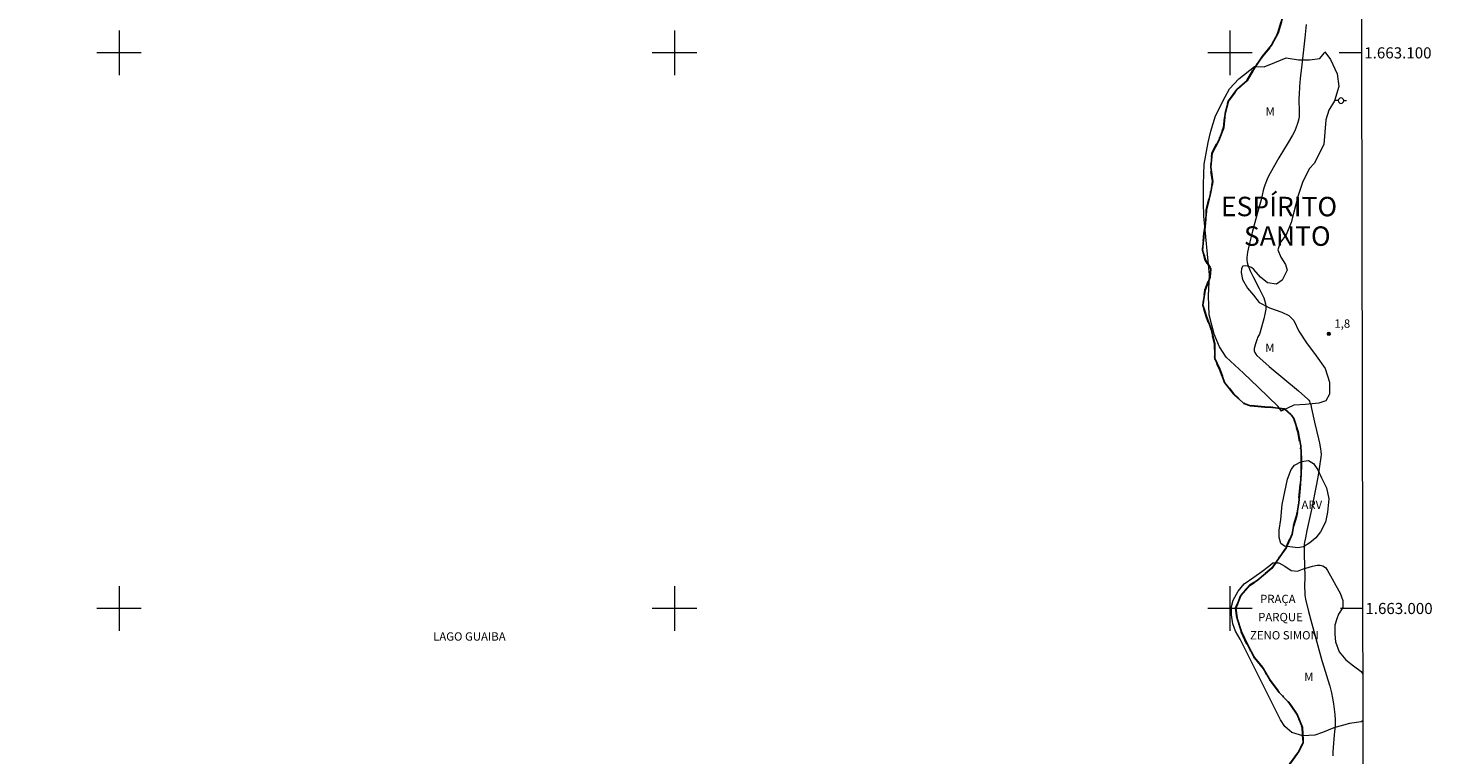
# Model space of a CAD drawing. Units: metres. Extents: x 277826 to 278341, y 1662694 to 1663258.
# Drawn here: x 278084 to 278336, y 1662974 to 1663104 of the extents above; entities that cross this region are included whole.
import ezdxf
from ezdxf.enums import TextEntityAlignment as Align

# ---------------------------------------------------------------- set-up
doc = ezdxf.new("R2010")
doc.units = ezdxf.units.M
doc.header["$MEASUREMENT"] = 0
doc.linetypes.add('MUNICIPAL', pattern=[0.5, 0.25, -0.125, 0, -0.125])
for name, color, linetype, lineweight in [('Articulacao', 7, 'Continuous', 18), ('Coordenadas', 7, 'Continuous', 9), ('Limite_Municipal', 7, 'MUNICIPAL', 30), ('Malha_Coordenadas', 7, 'Continuous', 15), ('Poste', 7, 'Continuous', 9), ('Rio_Perene', 5, 'Continuous', 25), ('Topon_Praca_Parque', 7, 'Continuous', 9), ('Topon_Rio_Perene', 5, 'Continuous', 9)]:
    doc.layers.add(name, color=color, linetype=linetype, lineweight=lineweight)
for name, color, linetype, lineweight, true_color in [('Curvas_Intermediarias', 7, 'Continuous', 9, 0x783c14), ('Pto_Cotado', 7, 'Continuous', 9, 0x783c14), ('Topon_Bairros', 7, 'Continuous', 9, 0x8080ff), ('Topon_Pto_Cotado', 7, 'Continuous', 9, 0x783c14), ('Topon_Vegetacao', 7, 'Continuous', 9, 0x00ff33), ('Vegetacao', 7, 'Orla8', 9, 0x00ff33)]:
    doc.layers.add(name, color=color, linetype=linetype, lineweight=lineweight, true_color=true_color)
doc.styles.add('Arial', font='arial.ttf', dxfattribs={"height": 1.5})
doc.styles.add('Arial Italic', font='ariali.ttf', dxfattribs={"height": 1.5})
doc.styles.get("Standard").update_dxf_attribs({"font": 'arial.ttf'})
doc.linetypes.add('Orla8', pattern='A,6,-0.5,["V",Standard,S=1,R=0,X=-0.5,Y=-1],-0.5,6,-0.5,["V",Standard,S=1,R=0,X=-0.5,Y=-1],-0.5', length=14)

# ---------------------------------------------------------------- blocks, each defined once
blk = doc.blocks.new('Cotas')
at = {"layer": 'Pto_Cotado'}
blk.add_hatch(color=256, dxfattribs=at).paths.add_polyline_path([(0, 0.24, 1), (0, -0.24, 1)])
at = {"layer": 'Pto_Cotado', "lineweight": -3}
blk.add_lwpolyline([(0, -0.24, -1), (0, 0.24, -1)], format="xyb", close=True, dxfattribs=at)
blk = doc.blocks.new('Poste')
at = {"layer": 'Poste'}
for points in [[(-0.5, 0), (-1, 0)], [(0.5, 0), (1, 0)]]:
    blk.add_lwpolyline(points, dxfattribs=at)
blk.add_lwpolyline([(0, 0.5, 1), (0, -0.5, 1)], format="xyb", close=True, dxfattribs=at)

msp = doc.modelspace()

# ---------------------------------------------------------------- linework, layer by layer
at = {"layer": 'Articulacao', "flags": 128}
msp.add_lwpolyline([(277841.69, 1663252.89), (278323.39, 1663253.85), (278324.48, 1662699.58), (277842.8, 1662698.62), (277841.69, 1663252.89)], close=True, dxfattribs=at)
at = {"layer": 'Curvas_Intermediarias', "elevation": 1, "flags": 128}
msp.add_lwpolyline([(278313.76, 1663105.1), (278313.51, 1663102.68), (278312.94, 1663097.83), (278312.68, 1663095.4), (278312.55, 1663093.97), (278312.45, 1663092.53), (278312.42, 1663091.82), (278312.42, 1663091.17), (278312.47, 1663089.86), (278312.48, 1663089.21), (278312.45, 1663088.57), (278312.39, 1663088.14), (278312.29, 1663087.71), (278312.17, 1663087.28), (278311.88, 1663086.44), (278311.67, 1663085.94), (278311.28, 1663085.21), (278310.48, 1663083.84), (278308.83, 1663081.11), (278308.02, 1663079.73), (278307.24, 1663078.35), (278306.98, 1663077.83), (278306.73, 1663077.3), (278306.3, 1663076.22), (278306.11, 1663075.68), (278305.99, 1663075.26), (278305.62, 1663073.58), (278305.12, 1663071.69), (278304.08, 1663067.92), (278303.6, 1663066.01), (278303.17, 1663064.12), (278303.1, 1663063.66), (278303.06, 1663063.2), (278303.07, 1663062.73), (278303.12, 1663062.27), (278303.24, 1663061.83), (278303.66, 1663060.75), (278304.17, 1663059.69), (278305.26, 1663057.59), (278306.09, 1663055.9), (278306.24, 1663055.47), (278306.39, 1663054.83), (278306.45, 1663054.5), (278306.47, 1663054.18), (278306.45, 1663053.86), (278306.31, 1663052.99), (278306.12, 1663052.13), (278305.9, 1663051.28), (278305.42, 1663049.58), (278305.33, 1663049.36), (278304.99, 1663048.75), (278304.9, 1663048.54), (278304.6, 1663047.66), (278304.47, 1663047.22), (278304.39, 1663046.79), (278304.39, 1663046.37), (278304.48, 1663046.08), (278304.65, 1663045.79), (278304.87, 1663045.52), (278305.37, 1663045.04), (278307.08, 1663043.55), (278312.35, 1663039.16), (278314.05, 1663037.66), (278314.2, 1663037.49), (278314.31, 1663037.29), (278314.41, 1663037.07), (278314.55, 1663036.63), (278314.7, 1663036.01), (278315.21, 1663033.52), (278315.97, 1663030.53), (278316.13, 1663029.78), (278316.31, 1663028.76), (278316.38, 1663028.25), (278316.41, 1663027.73), (278316.38, 1663027.23), (278316.16, 1663025.6), (278315.89, 1663023.98), (278315.58, 1663022.35), (278314.68, 1663017.84), (278313.84, 1663014.01), (278313.59, 1663012.73), (278313.45, 1663011.94), (278313.4, 1663011.55), (278313.35, 1663010.75), (278313.35, 1663009.74), (278313.5, 1663005.71), (278313.45, 1663003.98), (278313.47, 1663002.79), (278313.48, 1663002.41), (278313.53, 1663002.04), (278313.6, 1663001.66), (278314.15, 1662999.46), (278314.74, 1662997.26), (278316.58, 1662990.66), (278316.93, 1662989.49), (278317.65, 1662987.16), (278317.99, 1662985.99), (278318.28, 1662984.81), (278318.48, 1662983.84), (278318.64, 1662982.86), (278318.77, 1662981.88), (278318.88, 1662980.89), (278318.95, 1662979.91), (278318.96, 1662979.38), (278318.93, 1662978.85), (278318.78, 1662977.25), (278318.6, 1662974.97), (278318.56, 1662974.21), (278318.55, 1662973.45)], dxfattribs=at)
at = {"layer": 'Limite_Municipal', "ltscale": 10, "flags": 128}
msp.add_lwpolyline([(278226.81, 1662699.38), (278226.81, 1662699.68), (278226.8, 1662701.75), (278227.82, 1662704.15), (278228.46, 1662706.58), (278229.14, 1662709.08), (278229.93, 1662711.59), (278230.87, 1662713.97), (278232.45, 1662716.05), (278234.14, 1662717.45), (278235.85, 1662717.97), (278238.32, 1662717.61), (278240.34, 1662716.9), (278241.91, 1662717), (278243.98, 1662718.51), (278244.82, 1662719.23), (278244.84, 1662721.71), (278243.89, 1662724.08), (278243.45, 1662726.58), (278243.58, 1662729.85), (278243.73, 1662731.46), (278244.21, 1662732.87), (278245.33, 1662734.58), (278246.66, 1662736.32), (278247.35, 1662738.58), (278248.14, 1662739.88), (278248.36, 1662742.57), (278248.67, 1662744.2), (278248.53, 1662746.7), (278248.2, 1662747.9), (278247.46, 1662749.36), (278247.91, 1662751.17), (278248.93, 1662752.17), (278250.95, 1662752.28), (278252.1, 1662753.53), (278253.55, 1662755.01), (278254.86, 1662755.65), (278256.62, 1662755.6), (278259.25, 1662755.12), (278261.24, 1662754.46), (278262.98, 1662754.39), (278264.38, 1662754.13), (278266.46, 1662753.88), (278268.48, 1662754.01), (278270.45, 1662754.24), (278270.67, 1662758.2), (278269.52, 1662758.56), (278267.45, 1662758.89), (278265.71, 1662759.09), (278264.07, 1662759.91), (278261.87, 1662760.13), (278259.91, 1662760.33), (278258.02, 1662760.28), (278255.9, 1662760.4), (278254.36, 1662760.99), (278254.31, 1662762.11), (278254.44, 1662763.53), (278254.92, 1662765.24), (278254.81, 1662767.16), (278254.79, 1662768.59), (278255.12, 1662769.81), (278255.75, 1662771.14), (278256.93, 1662772.57), (278257.59, 1662773.85), (278258.56, 1662775.56), (278258.96, 1662776.92), (278258.93, 1662778.25), (278258.78, 1662780.06), (278259.9, 1662781.42), (278261.69, 1662782.59), (278263.27, 1662782.82), (278264.67, 1662783.67), (278266.01, 1662784.77), (278267.19, 1662785.52), (278268.4, 1662787), (278269.53, 1662788.5), (278269.78, 1662789.26), (278271.26, 1662791.27), (278271.89, 1662793.42), (278273.15, 1662795.6), (278273.41, 1662797.86), (278274.13, 1662799.61), (278275.04, 1662802.09), (278275.06, 1662802.18), (278275.57, 1662805.15), (278275.58, 1662807.08), (278276.06, 1662809.54), (278276.61, 1662812.02), (278276.66, 1662814.59), (278276.89, 1662817.24), (278276.9, 1662819.83), (278276.85, 1662822.38), (278276.03, 1662824.62), (278274.3, 1662826.58), (278272.65, 1662828.46), (278270.97, 1662830.49), (278270.3, 1662831.3), (278270.83, 1662833.55), (278272.21, 1662835.43), (278272.43, 1662836.31), (278272.49, 1662838.04), (278272.01, 1662838.94), (278273.17, 1662841.01), (278274.42, 1662842.01), (278275.1, 1662843.99), (278274.96, 1662845.34), (278273.05, 1662847.1), (278271.77, 1662848.13), (278271.28, 1662849.83), (278271.55, 1662850.89), (278273.91, 1662851.74), (278275.42, 1662852.09), (278276.02, 1662852.71), (278277.08, 1662855.09), (278278.38, 1662857.27), (278278.76, 1662858.42), (278277.81, 1662859.91), (278275.61, 1662861.09), (278273.1, 1662863.1), (278271.8, 1662864.4), (278271.45, 1662865.67), (278272.48, 1662867.52), (278274.69, 1662869.02), (278277.1, 1662869.97), (278279.73, 1662870.32), (278280.28, 1662870.49), (278281.96, 1662870.97), (278283.87, 1662870.84), (278286.15, 1662870.68), (278288.68, 1662870.83), (278290.89, 1662871.15), (278293.01, 1662871.83), (278294.49, 1662873.28), (278296.07, 1662875.89), (278297.35, 1662877.54), (278297.94, 1662880.07), (278298.52, 1662882.6), (278298.52, 1662885.21), (278298.62, 1662887.82), (278298.5, 1662890.33), (278298.43, 1662892.99), (278298.33, 1662895.5), (278299.12, 1662897.88), (278300.32, 1662899.76), (278300.55, 1662900.96), (278301.13, 1662903.62), (278301.84, 1662906.25), (278302.39, 1662908.81), (278302.8, 1662911.34), (278303.1, 1662914), (278303.56, 1662916.49), (278304.24, 1662919.07), (278304.79, 1662921.58), (278305.32, 1662924.03), (278305.6, 1662926.04), (278304.83, 1662928.57), (278304.73, 1662930.96), (278305.56, 1662933.41), (278305.64, 1662935.99), (278305.64, 1662936.25), (278303.69, 1662937.85), (278301.51, 1662938.86), (278300.41, 1662939.99), (278300.03, 1662942.61), (278300.21, 1662944.49), (278301.65, 1662946.62), (278303.4, 1662948.57), (278304.78, 1662949.92), (278307.34, 1662950.7), (278309.9, 1662951.24), (278311.01, 1662951.79), (278311.84, 1662953.97), (278311.77, 1662957.69), (278311.44, 1662960.22), (278312, 1662962.78), (278312.25, 1662963.88), (278311.6, 1662966.4), (278310.96, 1662968.93), (278310.73, 1662971.59), (278310.89, 1662972.21), (278312.39, 1662974.24), (278313.2, 1662975.87), (278313.08, 1662978.56), (278312.13, 1662980.91), (278310.63, 1662983.1), (278308.87, 1662984.88), (278307.3, 1662986.96), (278307.21, 1662987.12), (278306.07, 1662989.15), (278304.44, 1662991.11), (278303.17, 1662993.5), (278302.07, 1662995.78), (278301.3, 1662998.17), (278301.1, 1663000.05), (278301.95, 1663002.33), (278303.61, 1663004.21), (278304.92, 1663005.03), (278307.55, 1663007.28), (278308.73, 1663008.94), (278310.17, 1663011.02), (278311.2, 1663013.37), (278311.45, 1663014.73), (278312, 1663016.48), (278312.43, 1663019.02), (278312.64, 1663021.63), (278312.84, 1663024.16), (278312.92, 1663026.69), (278312.75, 1663029.28), (278312.28, 1663031.78), (278311.5, 1663034.17), (278311.08, 1663034.82), (278309.88, 1663035.85), (278307.37, 1663036.23), (278306.27, 1663036.23), (278303.73, 1663036.46), (278302.53, 1663036.91), (278300.68, 1663038.62), (278299.05, 1663040.68), (278298.18, 1663043.1), (278297.3, 1663044.98), (278297.26, 1663047.56), (278296.68, 1663050.02), (278296.63, 1663050.3), (278295.74, 1663052.73), (278295.14, 1663054.61), (278295.57, 1663057.27), (278296.47, 1663059.65), (278296.55, 1663061.16), (278295.95, 1663062.08), (278295.62, 1663062.69), (278295.08, 1663064.52), (278295.36, 1663067.51), (278295.63, 1663069.29), (278295.81, 1663071.82), (278296.44, 1663074.41), (278296.92, 1663076.86), (278296.55, 1663079.42), (278296.83, 1663081.93), (278297.99, 1663084.21), (278298.92, 1663086.54), (278299.15, 1663089.07), (278299.78, 1663091.35), (278301.26, 1663093.39), (278303.14, 1663095.04), (278304.43, 1663097.27), (278305.86, 1663099.38), (278307.52, 1663101.38), (278308.7, 1663103.63), (278309.43, 1663106.12), (278309.41, 1663107.12), (278309.21, 1663107.27), (278306.93, 1663108.35), (278305.42, 1663109.63), (278304.5, 1663111.69), (278304.6, 1663114.25), (278304.41, 1663116.8), (278304.21, 1663119.35), (278303.76, 1663121.96), (278302.69, 1663124.21), (278302.36, 1663126.3), (278302.37, 1663127.1), (278301.39, 1663128.08), (278300.84, 1663128.15), (278299.81, 1663129.26), (278299.64, 1663130.79), (278299.79, 1663132.27), (278300.29, 1663133.75), (278301.37, 1663135.15), (278302.81, 1663136.48), (278304.34, 1663137.95), (278305.59, 1663139.08), (278306.65, 1663140.28), (278308.41, 1663141.96), (278310.06, 1663143.47), (278311.37, 1663145.88), (278311.6, 1663146.53), (278312.5, 1663148.88), (278313.13, 1663151.36), (278313.76, 1663153.95), (278313.97, 1663156.53), (278313.97, 1663159.06), (278313.98, 1663161.72), (278313.8, 1663164.25), (278313.06, 1663166.71), (278312.48, 1663169.2), (278311.88, 1663171.64), (278310.99, 1663173.77), (278310.24, 1663175.7), (278308.71, 1663176.91), (278307.31, 1663178.46), (278306.13, 1663179.64), (278305.23, 1663180.67), (278304.38, 1663180.52), (278303.75, 1663179.7), (278303.64, 1663178.04), (278304.09, 1663177.26), (278304.44, 1663176.44), (278304.54, 1663175.26), (278304.19, 1663174.36), (278303.46, 1663174.16), (278302.59, 1663174.63), (278301.69, 1663175.64), (278301.51, 1663175.89), (278301.41, 1663176.69), (278301.91, 1663177.37), (278301.69, 1663178.25), (278301.09, 1663178.8), (278300.56, 1663178.55), (278300.11, 1663179.38), (278299.69, 1663180.61), (278299.44, 1663181.73), (278299.31, 1663182.64), (278299.74, 1663183.29), (278300.49, 1663183.59), (278301.3, 1663183.69), (278302.35, 1663183.74), (278302.53, 1663184.11), (278301.67, 1663185.29), (278301.34, 1663186.12), (278300.96, 1663186.06), (278300.66, 1663185.56), (278300.1, 1663185.13), (278299.24, 1663184.69), (278298.55, 1663184.71), (278298.26, 1663185.22), (278297.99, 1663186.32), (278297.86, 1663187.29), (278297.8, 1663188.41), (278297.79, 1663189.47), (278297.69, 1663190.36), (278297.67, 1663191.25), (278297.97, 1663191.39), (278298.55, 1663191.2), (278299.09, 1663191.02), (278299.44, 1663190.77), (278299.86, 1663190.37), (278300.22, 1663190.1), (278300.73, 1663189.84), (278301.14, 1663189.53), (278301.24, 1663189.37), (278301.59, 1663189.06), (278301.6, 1663188.49), (278301.73, 1663187.96), (278302.03, 1663187.82), (278302.4, 1663187.66), (278302.79, 1663187.66), (278303.21, 1663187.82), (278304.04, 1663188.47), (278304.99, 1663189.52), (278305.87, 1663190.58), (278305.87, 1663191.6), (278305.77, 1663192.81), (278305.52, 1663193.66), (278305.17, 1663194.73), (278304.95, 1663195.9), (278304.35, 1663196.86), (278303.5, 1663197.86), (278301.9, 1663198.67), (278300.62, 1663198.49), (278299.59, 1663198.19), (278298.71, 1663198.55), (278297.91, 1663199.47), (278297.26, 1663200.5), (278296.76, 1663201.46), (278296.56, 1663201.68), (278295.88, 1663202.56), (278295.23, 1663203.64), (278294.46, 1663205), (278293.66, 1663206), (278292.73, 1663207.13), (278291.9, 1663207.08), (278291.3, 1663207.06), (278290.92, 1663207.76), (278290.64, 1663209.34), (278290.39, 1663210.57), (278290.07, 1663211.67), (278290.47, 1663212.27), (278290.75, 1663212.78), (278290.05, 1663212.83), (278289.75, 1663213.4), (278289.9, 1663214.06), (278290.63, 1663214.53), (278291.99, 1663215.81), (278292.02, 1663216.53), (278291.49, 1663217.44), (278290.51, 1663218.07), (278289.98, 1663218.67), (278289.85, 1663219.15), (278290.08, 1663220.06), (278290.81, 1663219.56), (278291.57, 1663219.4), (278291.8, 1663219.98), (278292.05, 1663220.53), (278293.05, 1663220.91), (278294.46, 1663221.08), (278294.33, 1663221.83), (278293.33, 1663222.59), (278291.78, 1663223.74), (278291.09, 1663224.62), (278290.42, 1663225.42), (278290.42, 1663226.33), (278290.89, 1663227.25), (278290.12, 1663229.03), (278289.62, 1663230.49), (278288.97, 1663231.97), (278288, 1663233.7), (278286.49, 1663235.46), (278284.87, 1663236.64), (278284.32, 1663237.82), (278284.64, 1663239.37), (278284.95, 1663240.53), (278285.17, 1663241.98), (278285.25, 1663243.46), (278285.41, 1663245.2), (278285.53, 1663247.33), (278284.78, 1663249.26), (278283.06, 1663251.67), (278281.43, 1663253.77)], dxfattribs=at)
at = {"layer": 'Malha_Coordenadas', "flags": 128}
for points in [[(278100, 1663104), (278100, 1663096)], [(278200, 1663104), (278200, 1663096)], [(278300, 1663104), (278300, 1663096)], [(278104, 1663100), (278096, 1663100)], [(278204, 1663100), (278196, 1663100)], [(278304, 1663100), (278296, 1663100)], [(278323.69, 1663100), (278319.69, 1663100)], [(278100, 1663004), (278100, 1662996)], [(278200, 1663004), (278200, 1662996)], [(278300, 1663004), (278300, 1662996)], [(278104, 1663000), (278096, 1663000)], [(278204, 1663000), (278196, 1663000)], [(278304, 1663000), (278296, 1663000)], [(278323.89, 1663000), (278319.89, 1663000)]]:
    msp.add_lwpolyline(points, dxfattribs=at)
at = {"layer": 'Rio_Perene', "flags": 128}
msp.add_lwpolyline([(278310.89, 1662972.21), (278312.39, 1662974.24), (278313.2, 1662975.87), (278313.08, 1662978.56), (278312.13, 1662980.91), (278310.63, 1662983.1), (278308.87, 1662984.88), (278307.3, 1662986.96), (278306.07, 1662989.15), (278304.44, 1662991.11), (278303.17, 1662993.5), (278302.07, 1662995.78), (278301.3, 1662998.17), (278301.1, 1663000.05), (278301.95, 1663002.33), (278303.61, 1663004.21), (278304.92, 1663005.03), (278307.55, 1663007.28), (278308.73, 1663008.94), (278310.17, 1663011.02), (278311.2, 1663013.37), (278311.45, 1663014.73), (278312, 1663016.48), (278312.43, 1663019.02), (278312.64, 1663021.63), (278312.84, 1663024.16), (278312.92, 1663026.69), (278312.75, 1663029.28), (278312.28, 1663031.78), (278311.5, 1663034.17), (278311.08, 1663034.82), (278309.88, 1663035.85), (278307.37, 1663036.23), (278306.27, 1663036.23), (278303.73, 1663036.46), (278302.53, 1663036.91), (278300.68, 1663038.62), (278299.05, 1663040.68), (278298.18, 1663043.1), (278297.3, 1663044.98), (278297.26, 1663047.56), (278296.68, 1663050.02), (278296.63, 1663050.3), (278295.74, 1663052.73), (278295.14, 1663054.61), (278295.57, 1663057.27), (278296.47, 1663059.65), (278296.55, 1663061.16), (278295.95, 1663062.08), (278295.62, 1663062.69), (278295.08, 1663064.52), (278295.36, 1663067.51), (278295.63, 1663069.29), (278295.81, 1663071.82), (278296.44, 1663074.41), (278296.92, 1663076.86), (278296.55, 1663079.42), (278296.83, 1663081.93), (278297.99, 1663084.21), (278298.92, 1663086.54), (278299.15, 1663089.07), (278299.78, 1663091.35), (278301.26, 1663093.39), (278303.14, 1663095.04), (278304.43, 1663097.27), (278305.86, 1663099.38), (278307.52, 1663101.38), (278308.7, 1663103.63), (278309.43, 1663106.12)], dxfattribs=at)
at = {"layer": 'Vegetacao', "flags": 128}
for points in [[(278317.12, 1663100.16), (278318.1, 1663098.83), (278319.31, 1663096.22), (278319.63, 1663093.96), (278318.83, 1663091.35), (278317.81, 1663089.69), (278317.3, 1663087.94), (278316.91, 1663083.53), (278315.18, 1663080.07), (278314.3, 1663079.14), (278313.06, 1663076.65), (278312.3, 1663074.36), (278311.54, 1663071.31), (278311.05, 1663069.48), (278310.13, 1663067.23), (278309.13, 1663065.93), (278308.63, 1663064.53), (278309.16, 1663063.24), (278310.04, 1663061.91), (278310.31, 1663060.87), (278309.43, 1663059.09), (278308.38, 1663058.35), (278306.79, 1663058.63), (278305.49, 1663059.65), (278304.34, 1663061.04), (278303.87, 1663061.35), (278303.36, 1663061.58), (278302.88, 1663061.69), (278302.32, 1663061.61), (278302.1, 1663061.18), (278302.03, 1663060.49), (278302.26, 1663059.21), (278303.16, 1663057.64), (278304.28, 1663056.42), (278305.28, 1663055.07), (278307.13, 1663054.12), (278309.35, 1663053.33), (278310.62, 1663052.71), (278311.5, 1663051.85), (278312.4, 1663049.94), (278313.78, 1663047.79), (278315.53, 1663045.49), (278317.16, 1663043.17), (278317.96, 1663040.76), (278317.94, 1663038.58), (278317.25, 1663037.35), (278316.03, 1663036.97), (278313.6, 1663036.74), (278311.5, 1663036.59), (278309.33, 1663035.56), (278309.31, 1663035.54), (278308.69, 1663036.36), (278305.07, 1663039.84), (278302.43, 1663042.38), (278299.35, 1663045.23), (278298.1, 1663047.12), (278297.17, 1663049.35), (278296.27, 1663052.84), (278296.17, 1663056.26), (278296.3, 1663060.06), (278295.28, 1663070.61), (278295.24, 1663073.02), (278295.24, 1663076.38), (278295.36, 1663079.96), (278296.06, 1663083.84), (278296.54, 1663085.88), (278297.41, 1663088.66), (278299.13, 1663092.09), (278299.95, 1663093.54), (278301.63, 1663095.32), (278304.43, 1663097.55), (278306.17, 1663097.49), (278308.12, 1663098.29), (278310.16, 1663099.09), (278312.36, 1663098.74), (278314.32, 1663098.76), (278316.21, 1663098.98), (278316.98, 1663099.96)], [(278315.83, 1663024.94), (278316.52, 1663023.54), (278317.39, 1663021.74), (278317.79, 1663019.71), (278317.55, 1663017.33), (278317.22, 1663015.56), (278316.31, 1663013.81), (278315.46, 1663012.7), (278314.39, 1663011.84), (278313.26, 1663011.11), (278312.26, 1663010.9), (278309.86, 1663011.19), (278309.15, 1663011.72), (278308.88, 1663012.77), (278308.89, 1663014.07), (278309.15, 1663015.99), (278309.4, 1663018.73), (278310.37, 1663023.29), (278311.04, 1663025.01), (278311.64, 1663025.8), (278312.92, 1663026.48), (278314.18, 1663026.62), (278315.08, 1663026.12)]]:
    msp.add_lwpolyline(points, close=True, dxfattribs=at)
for points in [[(278323.93, 1662979.78), (278323.63, 1662979.62), (278321.54, 1662979.29), (278318.74, 1662978.51), (278316.67, 1662977.65), (278315.32, 1662977.2), (278313.13, 1662977.05), (278311.17, 1662977.66), (278309.9, 1662978.78), (278309.12, 1662979.95), (278301.83, 1662994.5), (278301, 1662995.93), (278300.53, 1662997.25), (278300.31, 1662998.85), (278300.3, 1663000.37), (278300.61, 1663001.47), (278301.48, 1663003.11), (278302.59, 1663004.42), (278304.29, 1663005.65), (278305.73, 1663006.66), (278306.99, 1663007.62), (278307.71, 1663008.22), (278308.79, 1663008.2)], [(278308.79, 1663008.2), (278309.92, 1663007.62), (278311.03, 1663006.84), (278312.15, 1663006.7), (278313.1, 1663007.08), (278314.89, 1663007.64), (278315.72, 1663007.78), (278316.28, 1663007.81), (278316.76, 1663007.7), (278317.23, 1663007.35), (278317.6, 1663006.82), (278318.39, 1663005.33), (278319.07, 1663004.12), (278319.84, 1663002.78), (278320.31, 1663001.45), (278320.31, 1663000.15), (278319.54, 1662998.98), (278319.24, 1662998.12), (278318.9, 1662996.97), (278318.88, 1662995.37), (278318.99, 1662993.98), (278319.69, 1662992.2), (278320.85, 1662990.75), (278322.28, 1662989.67), (278323.61, 1662988.68), (278323.91, 1662988.19)]]:
    msp.add_lwpolyline(points, dxfattribs=at)

# ---------------------------------------------------------------- block references
at = {"layer": 'Poste'}
msp.add_blockref('Poste', (278320, 1663091.4), dxfattribs=at)
at = {"layer": 'Pto_Cotado'}
msp.add_blockref('Cotas', (278317.8, 1663049.43, 1.79), dxfattribs=at)

# ---------------------------------------------------------------- texts
at = {"layer": 'Coordenadas', "style": 'Arial'}
for s, p in [('1.663.100', (278324.19, 1663100)), ('1.663.000', (278324.39, 1663000))]:
    msp.add_text(s, height=2, dxfattribs=at).set_placement(p, align=Align.MIDDLE_LEFT)
at = {"layer": 'Topon_Bairros', "style": 'Arial'}
for s, p in [('ESPÍRITO', (278298.39, 1663070.61)), ('SANTO', (278302.53, 1663065.29))]:
    msp.add_text(s, height=3.5, rotation=359.9251, dxfattribs=at).set_placement(p)
at = {"layer": 'Topon_Praca_Parque', "style": 'Arial'}
for s, p in [('PRAÇA', (278305.44, 1663000.97)), ('PARQUE', (278305.09, 1662997.7)), ('ZENO SIMON', (278303.63, 1662994.43))]:
    msp.add_text(s, height=1.5, dxfattribs=at).set_placement(p)
at = {"layer": 'Topon_Pto_Cotado', "style": 'Arial'}
msp.add_text('1,8', height=1.5, dxfattribs=at).set_placement((278320.24, 1663051.28, 1.79), align=Align.MIDDLE_CENTER)
at = {"layer": 'Topon_Rio_Perene', "style": 'Arial Italic'}
msp.add_text('LAGO GUAIBA', height=1.5, dxfattribs=at).set_placement((278156.55, 1662994.21))
at = {"layer": 'Topon_Vegetacao', "style": 'Arial'}
for s, p in [('M', (278306.43, 1663088.72)), ('M', (278306.37, 1663046.19)), ('ARV', (278312.89, 1663017.91)), ('M', (278313.37, 1662986.94))]:
    msp.add_text(s, height=1.5, dxfattribs=at).set_placement(p)

doc.saveas('drawing.dxf')
